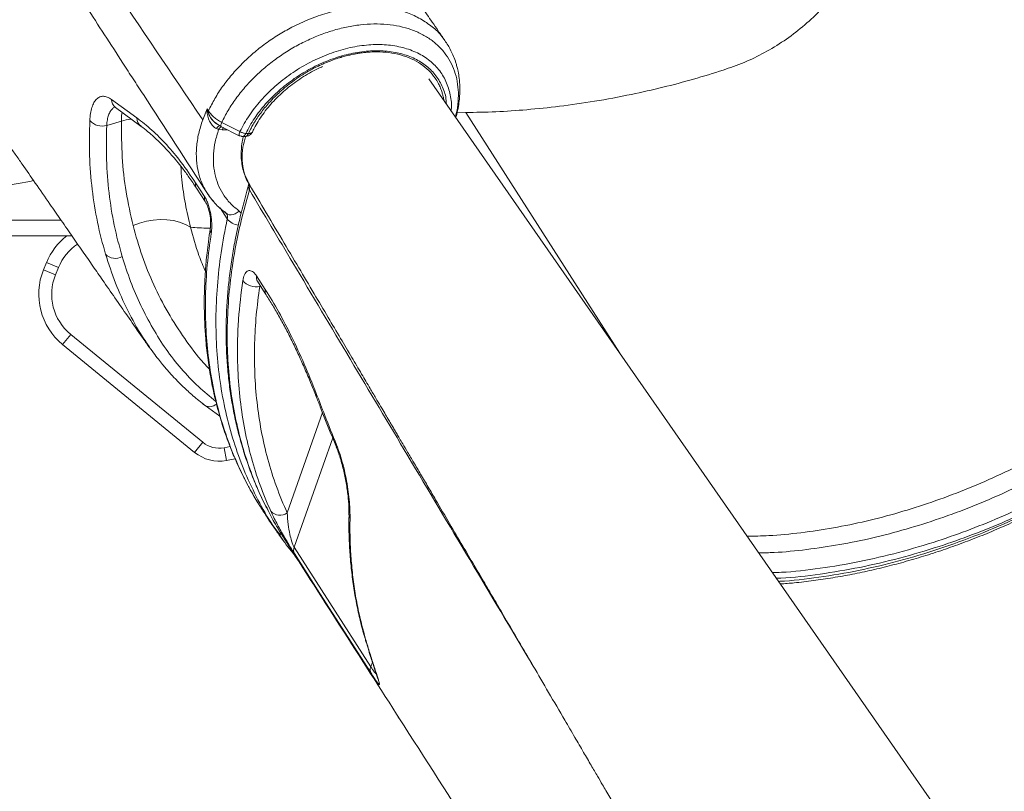
# Model space of a CAD drawing. Units: millimetres. Extents: x -12954 to 34452, y -5845 to 10227.
# Drawn here: x -10533 to -10153, y 5990 to 6288 of the extents above; entities that cross this region are included whole.
import ezdxf

# ---------------------------------------------------------------- set-up
doc = ezdxf.new("R2010")
doc.units = ezdxf.units.MM

msp = doc.modelspace()

# ---------------------------------------------------------------- linework, layer by layer
at = {"color": 7, "linetype": 'Continuous', "lineweight": 15}
for p, q in [((-10164.9, 5963.17), (-10375.12, 6265.23)), ((-10497.58, 6257.25), (-10487.74, 6250.1)), ((-10496.03, 6254.15), (-10486.16, 6246.86)), ((-10460.59, 6253.61), (-10462.34, 6249.39)), ((-10460.64, 6252.28), (-10460.59, 6253.61)), ((-10460.3, 6252.4), (-10460.64, 6252.28)), ((-10499.4, 6247.22), (-10493.7, 6248.89)), ((-10455.79, 6247.15), (-10456.71, 6247.64)), ((-10456.18, 6247.4), (-10456.67, 6247.62)), ((-10455.3, 6246.83), (-10448.25, 6243.24)), ((-10447.97, 6244.82), (-10454.98, 6248.38)), ((-10457.08, 6245.98), (-10456.2, 6245.62)), ((-10456.2, 6245.62), (-10454.81, 6245.52)), ((-10446.98, 6242.94), (-10445.94, 6242.94)), ((-10444.73, 6244.09), (-10445.76, 6244.09)), ((-10464.79, 6223.05), (-10461.36, 6217.8)), ((-10453.06, 6213), (-10453.21, 6213.23)), ((-10928.87, 6204.61), (-10512.84, 6204.61)), ((-10523.8, 6191.44), (-10522.66, 6194.25)), ((-10522.66, 6194.25), (-10518.03, 6192.37)), ((-10523.8, 6191.44), (-10519.17, 6189.56)), ((-10518.03, 6192.37), (-10519.17, 6189.56)), ((-10441.57, 6189.1), (-10438.19, 6183.84)), ((-10516.45, 6162.69), (-10513.29, 6166.56)), ((-10513.29, 6166.56), (-10462.33, 6124.91)), ((-10465.49, 6121.03), (-10516.45, 6162.69)), ((-10482.94, 6161.81), (-10483.35, 6162.4)), ((-10461.43, 6139.09), (-10455.76, 6135)), ((-10465.49, 6121.03), (-10462.33, 6124.91)), ((-10454.11, 6122.83), (-10453.17, 6117.92)), ((-10449.85, 6118.55), (-10453.17, 6117.92)), ((-10448.39, 6115.29), (-10448.65, 6115.77)), ((-10437.32, 6095.88), (-10436.86, 6095.16)), ((-10432.79, 6089.1), (-10432.53, 6088.76)), ((-10432.46, 6088.85), (-10432.7, 6089.19)), ((-10427.05, 6084.39), (-10397.49, 6038.25))]:
    msp.add_line(p, q, dxfattribs=at)
at = {"color": 8, "linetype": 'Continuous', "lineweight": 15}
for p, q in [((-10360.87, 6252.22), (-10364.16, 6252.29)), ((-10301.44, 6159.35), (-10360.87, 6252.22)), ((-10452.73, 6245.52), (-10454.81, 6245.52)), ((-10445.76, 6242.96), (-10445.94, 6242.99)), ((-10443.2, 6244.67), (-10443.29, 6244.51)), ((-10452.88, 6211.15), (-10455.67, 6215.38)), ((-10448.27, 6214.17), (-10447.49, 6213.41)), ((-10673.23, 6210.61), (-10517, 6210.61)), ((-10440.18, 6185.45), (-10440.35, 6185.07)), ((-10440.35, 6185.07), (-10440, 6185.17)), ((-10416.12, 6136.41), (-10429.76, 6097.67)), ((-10427.05, 6084.39), (-10412.18, 6126.6)), ((-10454.11, 6122.83), (-10451.78, 6123.27)), ((-10430.87, 6086.53), (-10432.46, 6088.85)), ((-10396.86, 6040.05), (-10397.49, 6038.25)), ((-10386.36, 6018.16), (-10386.91, 6018.87))]:
    msp.add_line(p, q, dxfattribs=at)
at = {"color": 7, "linetype": 'Continuous', "lineweight": 15, "flags": 128}
for points in [[(-10460.59, 6253.61), (-10460.36, 6253.23), (-10460.13, 6252.84)], [(-10465.08, 6225.03), (-10463.36, 6222.4), (-10461.65, 6219.78)], [(-10448.27, 6214.17), (-10449, 6213.58), (-10449.78, 6213.13), (-10450.58, 6212.84), (-10451.36, 6212.71), (-10452.11, 6212.75), (-10452.78, 6212.97), (-10453.35, 6213.35), (-10453.81, 6213.87)], [(-10489.23, 6208.53), (-10486.72, 6209.5), (-10484.1, 6210.22), (-10481.44, 6210.68), (-10478.77, 6210.88), (-10476.15, 6210.81), (-10473.63, 6210.47), (-10471.25, 6209.86), (-10469.05, 6209.01), (-10467.08, 6207.92)], [(-10441.24, 6187.11), (-10438.88, 6183.42), (-10437.86, 6181.85)], [(-10461.43, 6139.09), (-10461.7, 6139.3), (-10462.16, 6139.82)], [(-10397.39, 6035.81), (-10401.33, 6041.96), (-10417.1, 6066.57), (-10426.95, 6081.95)]]:
    msp.add_lwpolyline(points, dxfattribs=at)
at = {"color": 8, "linetype": 'Continuous', "lineweight": 15, "flags": 128}
for points in [[(-10410.78, 6123.01), (-10410.85, 6123.44), (-10410.72, 6123.95)], [(-10399.83, 6049.67), (-10399.82, 6049.63), (-10399.52, 6048.99)]]:
    msp.add_lwpolyline(points, dxfattribs=at)
at = {"color": 8, "linetype": 'Continuous', "lineweight": 15}
for centre, radius, start, end in [((-10493.58, 6257.32), 4.01, 180.9027, 232.1607), ((-10483.72, 6250.06), 4.02, 179.4177, 232.6144), ((-10462.47, 6224.4), 2.68, 166.4717, 211.9282), ((-10442.62, 6223.63), 2.14, 166.3971, 216.132), ((-10459.03, 6219.15), 2.69, 166.606, 210.4837), ((-10447.86, 6215.11), 6.4, 218.2268, 263.3302), ((-10457.19, 6206.98), 2.29, 173.7755, 215.3868), ((-10499.49, 6184.85), 20, 123.905, 157.9321), ((-10438.96, 6188.5), 2.68, 167.0763, 211.4461), ((-10435.58, 6183.24), 2.68, 167.0702, 211.5153), ((-10417.55, 6143.18), 1.16, 148.7657, 199.665), ((-10459.65, 6142.49), 3.84, 242.445, 313.286), ((-10403.53, 6097.02), 2.38, 178.9391, 213.9139)]:
    msp.add_arc(centre, radius, start, end, dxfattribs=at)
at = {"color": 7, "linetype": 'Continuous', "lineweight": 15}
for centre, radius, start, end in [((-10501.23, 6253.21), 6.27, 221.3824, 286.9874), ((-10454.32, 6244.76), 2.06, 108.6824, 155.6326), ((-10499.49, 6184.85), 25, 127.778, 157.9321), ((-10496.07, 6201.11), 5.23, 223.6707, 300.0996), ((-10500.63, 6182.05), 25, 157.9321, 230.7369), ((-10500.63, 6182.05), 20, 157.9321, 230.7369), ((-10441.76, 6191.6), 6.68, 220.0346, 282.2039), ((-10456, 6132.65), 10, 230.7369, 280.8525), ((-10456, 6132.65), 15, 230.7369, 280.8525), ((-10432.55, 6101.63), 4.84, 222.7095, 305.1655), ((-10424.32, 6083.28), 2.95, 157.8905, 206.9428), ((-10394.76, 6037.14), 2.95, 157.8838, 206.9136)]:
    msp.add_arc(centre, radius, start, end, dxfattribs=at)
for points, knots in [([(-10368.9, 6279.95), (-10369.76, 6281.21), (-10371.39, 6283.58), (-10373.68, 6286.92), (-10375.71, 6289.88), (-10377.45, 6292.42), (-10378.89, 6294.53), (-10380.01, 6296.18), (-10380.97, 6297.59), (-10381.91, 6298.97), (-10383.46, 6301.25), (-10385.73, 6304.59), (-10388.71, 6308.99), (-10391.95, 6313.79), (-10395.41, 6318.92), (-10399.17, 6324.51), (-10403.85, 6331.5), (-10409.52, 6340.02), (-10416.27, 6350.23), (-10423.5, 6361.27), (-10430.18, 6371.59), (-10436.19, 6381.01), (-10441.44, 6389.37), (-10446.85, 6398.18), (-10452.41, 6407.4), (-10456.04, 6414.03), (-10457.89, 6417.4)], [0, 0, 0, 0, 0.029849, 0.056108, 0.078772, 0.099505, 0.115898, 0.127951, 0.137689, 0.148215, 0.159566, 0.189581, 0.224182, 0.258956, 0.297384, 0.339209, 0.383671, 0.45294, 0.527738, 0.60813, 0.694044, 0.750882, 0.809922, 0.87116, 0.934542, 1, 1, 1, 1]), ([(-10164.45, 6413.86), (-10165.89, 6408.07), (-10168.79, 6396.4), (-10174.44, 6379.04), (-10181.11, 6361.79), (-10188.01, 6346.74), (-10194.72, 6333.89), (-10200.91, 6323.18), (-10206.96, 6313.68), (-10212.75, 6305.33), (-10218.15, 6298), (-10224.21, 6291.28), (-10230.83, 6285.18), (-10237.96, 6279.79), (-10245.5, 6275.18), (-10253.39, 6271.37), (-10262.61, 6268.16), (-10273.07, 6264.97), (-10284.84, 6261.84), (-10297.6, 6258.96), (-10310.9, 6256.5), (-10324.38, 6254.56), (-10337.09, 6253.24), (-10349.19, 6252.39), (-10357, 6252.27), (-10360.87, 6252.22)], [0, 0, 0, 0, 0.060113, 0.121299, 0.183364, 0.245959, 0.287779, 0.32952, 0.371067, 0.402045, 0.432901, 0.463949, 0.495188, 0.526554, 0.557982, 0.589401, 0.62082, 0.664309, 0.709761, 0.756007, 0.810363, 0.861731, 0.909759, 0.955274, 1, 1, 1, 1]), ([(-10164.45, 6413.85), (-10157.32, 6402.87), (-10143.05, 6380.91), (-10121.65, 6347.95), (-10085.97, 6293.03), (-10057.44, 6249.1), (-10036.03, 6216.14)], [0, 0, 0, 0, 0.166667, 0.333334, 0.5, 1, 1, 1, 1]), ([(-10462.34, 6249.39), (-10474.32, 6267.17), (-10498.23, 6302.67), (-10522.21, 6338.18), (-10534.18, 6355.9)], [0, 0, 0, 0, 0.500837, 1, 1, 1, 1]), ([(-10525.58, 6321.27), (-10519.49, 6311.89), (-10508.67, 6295.22), (-10496.55, 6276.52), (-10489.2, 6265.17), (-10478.32, 6248.38), (-10468.77, 6233.62), (-10460.52, 6220.89)], [0, 0, 0, 0, 0.280336, 0.498209, 0.559361, 0.619641, 1, 1, 1, 1]), ([(-10524.69, 6303.24), (-10526.07, 6302.61), (-10528.83, 6301.35), (-10532.53, 6298.93), (-10535.96, 6296.47), (-10540.14, 6293.09), (-10544.68, 6288.7), (-10547.35, 6285.24), (-10548.68, 6283.51)], [0, 0, 0, 0, 0.126396, 0.252007, 0.377286, 0.502285, 0.75151, 1, 1, 1, 1]), ([(-10427.92, 6285.1), (-10425.69, 6286.18), (-10421.24, 6288.33), (-10414.37, 6290.65), (-10407.53, 6292.25), (-10400.81, 6293.03), (-10394.33, 6293.01), (-10388.23, 6292.17), (-10382.57, 6290.58), (-10379.32, 6288.88), (-10377.69, 6288.03)], [0, 0, 0, 0, 0.1256171, 0.2502093, 0.3751666, 0.5003811, 0.6249136, 0.7503542, 0.8750272, 1, 1, 1, 1]), ([(-10460.13, 6252.84), (-10459.35, 6254.43), (-10457.77, 6257.61), (-10454.72, 6262.27), (-10451.21, 6266.79), (-10447.24, 6271.09), (-10442.88, 6275.13), (-10438.16, 6278.85), (-10433.17, 6282.24), (-10429.67, 6284.15), (-10427.92, 6285.1)], [0, 0, 0, 0, 0.124953, 0.24976, 0.375415, 0.500476, 0.625048, 0.750595, 0.875637, 1, 1, 1, 1]), ([(-10369.38, 6280.53), (-10369.49, 6280.71), (-10370.49, 6282.36), (-10373.19, 6284.99), (-10376.18, 6287.01), (-10377.68, 6288.02)], [0, 0, 0, 0, 0.056227, 0.526726, 1, 1, 1, 1]), ([(-10364.67, 6250.22), (-10364.63, 6250.35), (-10364.26, 6251.53), (-10363.81, 6253.68), (-10363.35, 6256.58), (-10363.12, 6259.39), (-10363.08, 6262.32), (-10363.3, 6265.28), (-10363.68, 6267.57), (-10364.01, 6269.07), (-10364.24, 6269.97), (-10364.51, 6270.94), (-10364.98, 6272.44), (-10365.89, 6274.76), (-10367.47, 6277.97), (-10369.06, 6280.15), (-10369.95, 6281.37)], [0, 0, 0, 0, 0.012232, 0.109083, 0.195159, 0.27007, 0.359265, 0.459037, 0.541203, 0.573898, 0.601041, 0.626152, 0.666148, 0.746228, 0.857582, 1, 1, 1, 1]), ([(-10395.27, 6275.61), (-10396.37, 6275.59), (-10398.02, 6275.55), (-10400, 6275.35), (-10400.99, 6275.23), (-10401.49, 6275.16), (-10401.74, 6275.13), (-10401.86, 6275.11), (-10401.93, 6275.1), (-10401.96, 6275.09), (-10401.97, 6275.09), (-10401.98, 6275.09), (-10401.98, 6275.09), (-10401.99, 6275.09), (-10401.99, 6275.09), (-10401.99, 6275.09), (-10401.99, 6275.09), (-10401.99, 6275.09), (-10401.99, 6275.09), (-10401.99, 6275.09), (-10401.99, 6275.09), (-10402.01, 6275.08), (-10402.19, 6275.06), (-10402.79, 6274.96), (-10403.71, 6274.8), (-10404.74, 6274.59), (-10405.96, 6274.32), (-10407.15, 6274.03), (-10408.22, 6273.74), (-10408.76, 6273.58), (-10409.03, 6273.5), (-10409.16, 6273.46), (-10409.23, 6273.44), (-10409.26, 6273.43), (-10409.28, 6273.43), (-10409.29, 6273.42), (-10409.29, 6273.42), (-10409.29, 6273.42), (-10409.29, 6273.42), (-10409.29, 6273.42), (-10409.29, 6273.42), (-10409.29, 6273.42), (-10409.29, 6273.42), (-10409.29, 6273.42), (-10409.29, 6273.42), (-10409.68, 6273.3), (-10410.65, 6273), (-10412.07, 6272.51), (-10413.57, 6271.94), (-10414.95, 6271.38), (-10416.23, 6270.82), (-10417.48, 6270.25), (-10418.6, 6269.7), (-10419.66, 6269.16), (-10420.6, 6268.65), (-10421.5, 6268.15), (-10422.41, 6267.62), (-10423.32, 6267.07), (-10423.94, 6266.69), (-10424.39, 6266.4), (-10425.59, 6265.63), (-10427.59, 6264.24), (-10430.2, 6262.21), (-10432.46, 6260.27), (-10434.68, 6258.16), (-10436.66, 6256.08), (-10438.46, 6253.98), (-10439.99, 6252.01), (-10441.39, 6250.03), (-10442.58, 6248.14), (-10443.71, 6246.16), (-10444.36, 6244.84), (-10444.73, 6244.09)], [0, 0, 0, 0, 0.058613, 0.08792, 0.102575, 0.109902, 0.113566, 0.115398, 0.116314, 0.116772, 0.117001, 0.117115, 0.117173, 0.117201, 0.117216, 0.117223, 0.117226, 0.117228, 0.117229, 0.117229, 0.11723, 0.11723, 0.118299, 0.126307, 0.148181, 0.165034, 0.179063, 0.209974, 0.225431, 0.233159, 0.237024, 0.238956, 0.239922, 0.240405, 0.240646, 0.240767, 0.240827, 0.240857, 0.240873, 0.24088, 0.240884, 0.240886, 0.240887, 0.240887, 0.240887, 0.240888, 0.260358, 0.290275, 0.312757, 0.336711, 0.360665, 0.378786, 0.400988, 0.419302, 0.434322, 0.450699, 0.467143, 0.483587, 0.50003, 0.501083, 0.50872, 0.566158, 0.614291, 0.662919, 0.7061, 0.759349, 0.80032, 0.841176, 0.88203, 0.921853, 0.955394, 1, 1, 1, 1]), ([(-10443.19, 6244.67), (-10442.96, 6245.14), (-10442.3, 6246.52), (-10441, 6248.8), (-10439.21, 6251.48), (-10437.19, 6254.11), (-10434.96, 6256.65), (-10432.52, 6259.09), (-10429.9, 6261.41), (-10427.12, 6263.59), (-10424.2, 6265.61), (-10421.16, 6267.44), (-10418.44, 6268.9), (-10416.72, 6269.66), (-10416.07, 6269.95)], [0, 0, 0, 0, 0.046455, 0.136174, 0.225935, 0.315706, 0.405511, 0.495357, 0.585243, 0.67516, 0.765097, 0.855038, 0.944963, 1, 1, 1, 1]), ([(-10505.93, 6249.07), (-10505.86, 6250.01), (-10505.72, 6251.89), (-10505.16, 6254.22), (-10504.36, 6256.1), (-10503.32, 6257.47), (-10502.08, 6258.3), (-10500.69, 6258.55), (-10499.18, 6258.27), (-10498.11, 6257.59), (-10497.58, 6257.25)], [0, 0, 0, 0, 0.125782, 0.251128, 0.376873, 0.501571, 0.626842, 0.750813, 0.875483, 1, 1, 1, 1]), ([(-10544.85, 6250.8), (-10544.87, 6250.81), (-10544.99, 6250.95), (-10545.09, 6251.07), (-10545.15, 6251.15), (-10545.11, 6251.09), (-10545.05, 6251.01), (-10544.98, 6250.91), (-10544.96, 6250.89), (-10544.72, 6250.55), (-10543.94, 6249.42), (-10542.73, 6247.68), (-10541.45, 6245.84), (-10539.63, 6243.21), (-10537.37, 6239.96), (-10534.66, 6236.05), (-10531.23, 6231.11), (-10526.78, 6224.71), (-10521.75, 6217.46), (-10516.92, 6210.49), (-10512.55, 6204.2), (-10508.3, 6198.08), (-10504.28, 6192.28), (-10500.08, 6186.22), (-10495.61, 6179.77), (-10490.7, 6172.71), (-10486.52, 6166.68), (-10483.96, 6162.98), (-10483.08, 6161.71)], [0, 0, 0, 0, 0.004389, 0.039037, 0.071297, 0.100438, 0.112681, 0.124579, 0.13586, 0.146687, 0.15822, 0.176479, 0.19438, 0.211683, 0.251547, 0.287304, 0.323378, 0.393158, 0.470947, 0.531424, 0.593053, 0.651649, 0.707178, 0.759636, 0.825935, 0.892931, 0.963436, 1, 1, 1, 1]), ([(-10457.08, 6245.98), (-10457.53, 6246.29), (-10458.45, 6246.92), (-10459.57, 6248.45), (-10460.42, 6250.26), (-10460.57, 6251.6), (-10460.64, 6252.28)], [0, 0, 0, 0, 0.237145, 0.48237, 0.735517, 1, 1, 1, 1]), ([(-10460.13, 6252.84), (-10460.17, 6252.81), (-10460.24, 6252.75), (-10460.3, 6252.63), (-10460.33, 6252.51), (-10460.31, 6252.43), (-10460.3, 6252.4)], [0, 0, 0, 0, 0.232265, 0.483666, 0.743819, 1, 1, 1, 1]), ([(-10460.32, 6252.47), (-10460.09, 6251.81), (-10459.72, 6250.76), (-10458.69, 6249.38), (-10457.37, 6248.02), (-10456.11, 6247.3), (-10455.33, 6246.85)], [0, 0, 0, 0, 0.285324, 0.452827, 0.665358, 1, 1, 1, 1]), ([(-10455.9, 6247.22), (-10456.27, 6247.41), (-10457.23, 6247.91), (-10458.52, 6249.13), (-10459.71, 6250.67), (-10460.1, 6251.83), (-10460.3, 6252.4)], [0, 0, 0, 0, 0.1782736, 0.4588831, 0.7340332, 1, 1, 1, 1]), ([(-10460.13, 6252.84), (-10459.86, 6252.44), (-10459.32, 6251.63), (-10458.1, 6250.44), (-10456.66, 6249.33), (-10455.54, 6248.7), (-10454.98, 6248.38)], [0, 0, 0, 0, 0.25, 0.499999, 0.749999, 1, 1, 1, 1]), ([(-10499.85, 6197.5), (-10500.96, 6201.57), (-10503.17, 6209.71), (-10505.15, 6222.47), (-10506.22, 6235.55), (-10506.03, 6244.56), (-10505.93, 6249.07)], [0, 0, 0, 0, 0.250506, 0.499998, 0.74949, 1, 1, 1, 1]), ([(-10493.44, 6196.58), (-10494.53, 6200.58), (-10496.7, 6208.56), (-10498.64, 6221.1), (-10499.69, 6233.96), (-10499.5, 6242.8), (-10499.4, 6247.22)], [0, 0, 0, 0, 0.2500409, 0.4999999, 0.7499934, 1, 1, 1, 1]), ([(-10489.23, 6208.53), (-10490.2, 6212.84), (-10492.13, 6221.45), (-10493.62, 6234.94), (-10493.68, 6244.24), (-10493.7, 6248.89)], [0, 0, 0, 0, 0.3329258, 0.6661901, 1, 1, 1, 1]), ([(-10487.74, 6250.1), (-10485.82, 6248.62), (-10481.99, 6245.66), (-10476.24, 6239.83), (-10470.57, 6233.08), (-10466.91, 6227.72), (-10465.08, 6225.03)], [0, 0, 0, 0, 0.251162, 0.50021, 0.749146, 1, 1, 1, 1]), ([(-10486.16, 6246.86), (-10485.28, 6246.2), (-10483.62, 6244.94), (-10481.26, 6242.9), (-10479.22, 6240.98), (-10477.48, 6239.23), (-10475.89, 6237.54), (-10474.24, 6235.69), (-10472.32, 6233.42), (-10470.08, 6230.59), (-10467.52, 6227.14), (-10465.74, 6224.46), (-10464.79, 6223.04)], [0, 0, 0, 0, 0.124968, 0.234745, 0.329675, 0.409961, 0.476658, 0.550276, 0.639182, 0.74354, 0.86365, 1, 1, 1, 1]), ([(-10455.22, 6246.84), (-10455.28, 6246.84), (-10455.39, 6246.84), (-10455.37, 6247.17), (-10455.24, 6247.69), (-10455.06, 6248.16), (-10454.98, 6248.38)], [0, 0, 0, 0, 0.256181, 0.516334, 0.767735, 1, 1, 1, 1]), ([(-10456.2, 6245.62), (-10456.68, 6244.04), (-10457.65, 6240.9), (-10458.26, 6236.27), (-10458.24, 6231.8), (-10457.54, 6227.56), (-10456.18, 6223.61), (-10454.16, 6220.03), (-10451.57, 6216.81), (-10449.37, 6215.05), (-10448.27, 6214.17)], [0, 0, 0, 0, 0.124822, 0.249499, 0.375149, 0.499771, 0.62468, 0.75022, 0.874754, 1, 1, 1, 1]), ([(-10454.26, 6246.35), (-10454.29, 6246.33), (-10454.52, 6246.2), (-10454.67, 6245.83), (-10454.81, 6245.52)], [0, 0, 0, 0, 0.161395, 1, 1, 1, 1]), ([(-10448.36, 6243.4), (-10448.36, 6243.47), (-10448.36, 6243.61), (-10448.25, 6244.05), (-10448.08, 6244.52), (-10447.97, 6244.82)], [0, 0, 0, 0, 0.263985, 0.522527, 1, 1, 1, 1]), ([(-10448.25, 6243.27), (-10448.28, 6243.27), (-10448.34, 6243.26), (-10448.36, 6243.33), (-10448.36, 6243.4), (-10448.36, 6243.4)], [0, 0, 0, 0, 0.353632, 0.998743, 1, 1, 1, 1]), ([(-10448.36, 6243.4), (-10448.1, 6243.28), (-10447.71, 6243.1), (-10447.17, 6242.99), (-10446.92, 6242.97), (-10446.8, 6242.96)], [0, 0, 0, 0, 0.499268, 0.749677, 1, 1, 1, 1]), ([(-10445.76, 6244.09), (-10445.93, 6244.11), (-10446.29, 6244.15), (-10446.86, 6244.31), (-10447.43, 6244.53), (-10447.79, 6244.72), (-10447.97, 6244.82)], [0, 0, 0, 0, 0.2473713, 0.5, 0.7526287, 1, 1, 1, 1]), ([(-10446.63, 6242.94), (-10446.75, 6242.47), (-10447.13, 6241.03), (-10447.43, 6238.64), (-10447.56, 6235.8), (-10447.36, 6233.02), (-10446.86, 6230.32), (-10446.06, 6227.78), (-10445.27, 6225.95), (-10444.75, 6225.03), (-10444.63, 6224.82)], [0, 0, 0, 0, 0.073012, 0.223489, 0.371776, 0.521413, 0.669951, 0.816859, 0.958369, 1, 1, 1, 1]), ([(-10447.35, 6243.04), (-10447.26, 6243), (-10447.08, 6242.92), (-10446.89, 6242.95), (-10446.8, 6242.96)], [0, 0, 0, 0, 0.501833, 1, 1, 1, 1]), ([(-10446.8, 6242.96), (-10446.71, 6242.99), (-10446.53, 6243.06), (-10446.26, 6243.3), (-10446, 6243.64), (-10445.84, 6243.94), (-10445.76, 6244.09)], [0, 0, 0, 0, 0.244619, 0.490956, 0.741501, 1, 1, 1, 1]), ([(-10445.94, 6242.94), (-10445.67, 6242.96), (-10445.14, 6243.01), (-10444.31, 6243.4), (-10443.6, 6243.97), (-10443.33, 6244.44), (-10443.19, 6244.67)], [0, 0, 0, 0, 0.249324, 0.500019, 0.750921, 1, 1, 1, 1]), ([(-10239.41, 6070.23), (-10237.64, 6070.36), (-10233.42, 6070.69), (-10226.68, 6071.5), (-10219.19, 6072.6), (-10211.66, 6073.96), (-10204.1, 6075.56), (-10196.52, 6077.4), (-10188.93, 6079.48), (-10181.35, 6081.8), (-10173.77, 6084.34), (-10166.23, 6087.12), (-10158.71, 6090.12), (-10151.25, 6093.34), (-10143.84, 6096.77), (-10136.5, 6100.41), (-10129.24, 6104.26), (-10122.07, 6108.3), (-10115, 6112.54), (-10108.04, 6116.97), (-10101.21, 6121.57), (-10094.5, 6126.35), (-10087.93, 6131.29), (-10081.52, 6136.4), (-10075.26, 6141.65), (-10069.17, 6147.05), (-10063.26, 6152.59), (-10057.53, 6158.25), (-10052, 6164.03), (-10046.68, 6169.93), (-10041.56, 6175.93), (-10036.66, 6182.02), (-10031.99, 6188.2), (-10027.55, 6194.45), (-10023.35, 6200.77), (-10019.4, 6207.15), (-10015.69, 6213.58), (-10012.25, 6220.05), (-10009.06, 6226.55), (-10006.15, 6233.07), (-10004.07, 6238.18), (-10002.97, 6241.12), (-10002.69, 6241.88)], [0, 0, 0, 0, 0.018426, 0.044025, 0.069625, 0.095224, 0.120822, 0.146419, 0.172015, 0.19761, 0.223204, 0.248797, 0.274389, 0.29998, 0.32557, 0.351159, 0.376748, 0.402337, 0.427925, 0.453513, 0.479101, 0.50469, 0.530279, 0.555869, 0.581459, 0.60705, 0.632642, 0.658236, 0.683831, 0.709427, 0.735025, 0.760624, 0.786224, 0.811826, 0.83743, 0.863035, 0.88864, 0.914247, 0.939853, 0.965459, 0.991063, 1, 1, 1, 1]), ([(-10527.62, 6225.91), (-10531.59, 6225.14), (-10542.67, 6223), (-10560.99, 6220.16), (-10582.56, 6217.31), (-10604.22, 6214.96), (-10618.7, 6213.78), (-10625.95, 6213.19)], [0, 0, 0, 0, 0.122168, 0.341353, 0.560543, 0.78027, 1, 1, 1, 1]), ([(-10444.66, 6224.12), (-10444.69, 6224.01), (-10445.52, 6221.23), (-10446.91, 6215.93), (-10448.73, 6208.41), (-10450.18, 6201.31), (-10451.36, 6194.36), (-10452.24, 6187.49), (-10452.89, 6180.43), (-10453.27, 6173.35), (-10453.37, 6166.21), (-10453.17, 6159.17), (-10452.68, 6152.24), (-10451.89, 6145.4), (-10450.81, 6138.66), (-10449.45, 6132.02), (-10447.78, 6125.48), (-10445.83, 6119.05), (-10443.61, 6112.76), (-10441.09, 6106.64), (-10438.97, 6101.96), (-10437.59, 6099.37), (-10437.24, 6098.71)], [0, 0, 0, 0, 0.002602, 0.061525, 0.116954, 0.16927, 0.219124, 0.27199, 0.323856, 0.37895, 0.433803, 0.488486, 0.543074, 0.597641, 0.652254, 0.706973, 0.761876, 0.816994, 0.872061, 0.926816, 0.981309, 1, 1, 1, 1]), ([(-10445.09, 6225.71), (-10442.97, 6222.14), (-10438.52, 6214.63), (-10431.92, 6203.49), (-10425.45, 6192.58), (-10419.52, 6182.55), (-10414.13, 6173.44), (-10409.29, 6165.25), (-10404.99, 6157.97), (-10401.19, 6151.53), (-10398.1, 6146.29), (-10395.66, 6142.14), (-10393.78, 6138.96), (-10392.19, 6136.26), (-10390.88, 6134.04), (-10389.86, 6132.31), (-10389.11, 6131.04), (-10388.55, 6130.08), (-10387.99, 6129.14), (-10387.28, 6127.93), (-10386.31, 6126.29), (-10384.95, 6123.97), (-10383.13, 6120.89), (-10380.83, 6116.97), (-10378.18, 6112.47), (-10375.34, 6107.64), (-10371.61, 6101.29), (-10367.15, 6093.7), (-10362.2, 6085.27), (-10357.69, 6077.59), (-10353.6, 6070.6), (-10349.64, 6063.85), (-10345.29, 6056.42), (-10340.34, 6047.98), (-10334.73, 6038.38), (-10328.78, 6028.21), (-10323.41, 6019.03), (-10318.9, 6011.31), (-10315.51, 6005.5), (-10312.6, 6000.51), (-10310.16, 5996.34), (-10308.26, 5993.08), (-10306.68, 5990.38), (-10305.21, 5987.86), (-10303.56, 5985.03), (-10301.86, 5982.12), (-10300.09, 5979.08), (-10298.19, 5975.82), (-10295.98, 5972.03), (-10293.3, 5967.43), (-10290.12, 5961.97), (-10286.41, 5955.6), (-10282.27, 5948.5), (-10277.71, 5940.67), (-10272.73, 5932.12), (-10267.33, 5922.83), (-10262.26, 5914.12), (-10259, 5908.51), (-10257.68, 5906.24)], [0, 0, 0, 0, 0.033325, 0.069997, 0.103937, 0.135147, 0.163625, 0.188936, 0.211612, 0.231654, 0.249061, 0.260495, 0.270416, 0.278825, 0.285723, 0.291108, 0.294981, 0.297636, 0.300045, 0.303824, 0.308972, 0.315489, 0.325601, 0.337868, 0.352289, 0.367914, 0.383177, 0.412036, 0.439409, 0.462594, 0.484595, 0.505441, 0.526571, 0.555024, 0.585227, 0.617177, 0.650877, 0.671623, 0.68983, 0.705483, 0.718581, 0.729126, 0.736153, 0.743982, 0.752834, 0.762706, 0.771256, 0.781351, 0.793219, 0.806862, 0.824518, 0.844464, 0.866702, 0.891231, 0.91805, 0.94716, 0.978562, 1, 1, 1, 1]), ([(-10444.6, 6224.78), (-10444.61, 6224.79), (-10444.61, 6224.81), (-10444.6, 6224.65), (-10444.63, 6224.36), (-10444.7, 6224.15), (-10444.7, 6224.14)], [0, 0, 0, 0, 0.215464, 0.59568, 0.977459, 1, 1, 1, 1]), ([(-10444.35, 6222.38), (-10444.27, 6222.8), (-10444.12, 6223.66), (-10444.42, 6224.36), (-10444.57, 6224.72)], [0, 0, 0, 0, 0.499852, 1, 1, 1, 1]), ([(-10460.54, 6220.91), (-10459.5, 6219.46), (-10457.4, 6216.54), (-10454.5, 6214.26), (-10453.04, 6213.11)], [0, 0, 0, 0, 0.499327, 1, 1, 1, 1]), ([(-10458.24, 6218.01), (-10459, 6218.8), (-10459.83, 6219.68), (-10460.4, 6220.73), (-10460.45, 6220.83)], [0, 0, 0, 0, 0.905319, 1, 1, 1, 1]), ([(-10461.65, 6219.78), (-10461.39, 6219.34), (-10460.88, 6218.47), (-10460.21, 6216.83), (-10459.66, 6215.01), (-10459.24, 6213.07), (-10458.96, 6211.09), (-10458.84, 6209.14), (-10458.85, 6207.28), (-10458.99, 6206.2), (-10459.05, 6205.66)], [0, 0, 0, 0, 0.123672, 0.247916, 0.371864, 0.496919, 0.621896, 0.747485, 0.873514, 1, 1, 1, 1]), ([(-10461.36, 6217.8), (-10460.99, 6217.12), (-10460.26, 6215.76), (-10459.55, 6212.9), (-10459.21, 6209.84), (-10459.38, 6208.1), (-10459.46, 6207.21)], [0, 0, 0, 0, 0.242064, 0.488648, 0.741341, 1, 1, 1, 1]), ([(-10459.46, 6207.28), (-10459.7, 6205.62), (-10460.16, 6202.53), (-10460.67, 6198.24), (-10461.03, 6194.6), (-10461.28, 6191.51), (-10461.48, 6188.42), (-10461.64, 6185.06), (-10461.74, 6181.29), (-10461.76, 6177.5), (-10461.69, 6173.92), (-10461.57, 6170.64), (-10461.39, 6167.45), (-10461.13, 6164.05), (-10460.78, 6160.4), (-10460.31, 6156.63), (-10459.76, 6152.89), (-10459.15, 6149.32), (-10458.52, 6146.11), (-10457.92, 6143.34), (-10457.37, 6141.02), (-10456.84, 6138.93), (-10456.31, 6136.93), (-10455.68, 6134.7), (-10454.88, 6132.04), (-10453.83, 6128.79), (-10452.46, 6124.94), (-10450.75, 6120.51), (-10449.38, 6117.42), (-10448.65, 6115.77)], [0, 0, 0, 0, 0.050198, 0.093807, 0.130896, 0.161509, 0.188771, 0.226216, 0.265698, 0.306123, 0.34492, 0.378379, 0.410073, 0.446442, 0.487389, 0.527768, 0.568956, 0.610053, 0.645939, 0.675799, 0.702708, 0.724208, 0.746891, 0.77109, 0.801491, 0.839571, 0.885332, 0.938795, 1, 1, 1, 1]), ([(-10459.05, 6205.66), (-10459.62, 6201.57), (-10460.74, 6193.41), (-10461.39, 6181.43), (-10461.28, 6169.69), (-10460.35, 6158.21), (-10458.62, 6146.99), (-10456.06, 6136.05), (-10452.73, 6125.42), (-10449.83, 6118.67), (-10448.39, 6115.29)], [0, 0, 0, 0, 0.125401, 0.250013, 0.37423, 0.498439, 0.623022, 0.748375, 0.874192, 1, 1, 1, 1]), ([(-10446.88, 6187.3), (-10446.69, 6188.13), (-10446.33, 6189.78), (-10445.22, 6191.1), (-10443.88, 6191.33), (-10442.59, 6190.53), (-10441.85, 6189.5), (-10441.57, 6189.1)], [0, 0, 0, 0, 0.219255, 0.437728, 0.654545, 0.868016, 1, 1, 1, 1]), ([(-10436.1, 6098.35), (-10437.52, 6101.67), (-10440.37, 6108.33), (-10443.66, 6118.82), (-10446.24, 6129.73), (-10448, 6141.1), (-10448.94, 6152.88), (-10449.01, 6163.39), (-10448.48, 6174.83), (-10447.51, 6182.34), (-10446.88, 6187.3)], [0, 0, 0, 0, 0.125773, 0.251642, 0.377415, 0.50684, 0.63637, 0.765796, 0.845498, 1, 1, 1, 1]), ([(-10441.49, 6187.45), (-10441.49, 6187.45), (-10441.49, 6187.44), (-10441.36, 6187.3), (-10441.25, 6187.12), (-10441.24, 6187.1)], [0, 0, 0, 0, 0.3649202, 0.9215237, 1, 1, 1, 1]), ([(-10440.35, 6185.07), (-10440.84, 6181.38), (-10441.82, 6173.99), (-10442.44, 6162.83), (-10442.38, 6151.58), (-10441.52, 6140.33), (-10439.86, 6129.24), (-10437.36, 6118.39), (-10434.07, 6107.77), (-10431.2, 6101.04), (-10429.76, 6097.67)], [0, 0, 0, 0, 0.116947, 0.234207, 0.35998, 0.48585, 0.611624, 0.741047, 0.870577, 1, 1, 1, 1]), ([(-10438.19, 6183.84), (-10436.45, 6181.02), (-10432.98, 6175.38), (-10427.97, 6165.71), (-10423.12, 6155.25), (-10420.07, 6147.6), (-10418.54, 6143.78)], [0, 0, 0, 0, 0.2459502, 0.4919024, 0.7459487, 1, 1, 1, 1]), ([(-10437.87, 6181.84), (-10437.01, 6180.48), (-10435.28, 6177.73), (-10432.72, 6173.28), (-10430.18, 6168.58), (-10427.7, 6163.66), (-10425.28, 6158.54), (-10422.91, 6153.22), (-10420.69, 6147.97), (-10419.29, 6144.42), (-10418.64, 6142.78)], [0, 0, 0, 0, 0.123946, 0.251573, 0.3795, 0.507005, 0.634049, 0.761354, 0.889989, 1, 1, 1, 1]), ([(-10483.49, 6162.43), (-10482.78, 6161.42), (-10481.48, 6159.54), (-10479.57, 6157.07), (-10477.95, 6155.07), (-10476.53, 6153.39), (-10474.91, 6151.53), (-10472.71, 6149.15), (-10469.71, 6146.15), (-10465.93, 6142.68), (-10463.01, 6140.35), (-10461.43, 6139.09)], [0, 0, 0, 0, 0.1088713, 0.2022446, 0.2801241, 0.3426962, 0.4091255, 0.5164203, 0.6506687, 0.8118646, 1, 1, 1, 1]), ([(-10418.63, 6142.79), (-10418.08, 6141.38), (-10415.51, 6134.77), (-10412.85, 6128.2), (-10410.75, 6123.03)], [0, 0, 0, 0, 0.214538, 1, 1, 1, 1]), ([(-10418.54, 6143.78), (-10417.44, 6140.96), (-10414.86, 6134.34), (-10412.23, 6127.74), (-10410.72, 6123.95)], [0, 0, 0, 0, 0.426139, 1, 1, 1, 1]), ([(-10410.79, 6123.01), (-10410.75, 6122.93), (-10410.43, 6122.17), (-10409.86, 6120.56), (-10409.09, 6118.22), (-10408.39, 6115.74), (-10407.77, 6113.18), (-10407.23, 6110.59), (-10406.77, 6108), (-10406.41, 6105.47), (-10406.14, 6103.02), (-10405.97, 6100.72), (-10405.89, 6098.71), (-10405.91, 6097.58), (-10405.91, 6097.07)], [0, 0, 0, 0, 0.010992, 0.100001, 0.189489, 0.280727, 0.372235, 0.464434, 0.557425, 0.649631, 0.742436, 0.834769, 0.926033, 1, 1, 1, 1]), ([(-10410.72, 6123.95), (-10410.26, 6122.72), (-10409.33, 6120.26), (-10408.17, 6116.22), (-10407.19, 6112.07), (-10406.43, 6107.88), (-10405.89, 6103.8), (-10405.52, 6099.6), (-10405.51, 6097.08), (-10405.5, 6095.69)], [0, 0, 0, 0, 0.137158, 0.27433, 0.412253, 0.550187, 0.689145, 0.828106, 1, 1, 1, 1]), ([(-10448.27, 6115.06), (-10447.69, 6113.83), (-10446.48, 6111.25), (-10444.57, 6107.62), (-10442.72, 6104.35), (-10441.15, 6101.7), (-10439.79, 6099.53), (-10438.51, 6097.45), (-10437.56, 6096.03), (-10437.11, 6095.35)], [0, 0, 0, 0, 0.183961, 0.386771, 0.557299, 0.695537, 0.806101, 0.906784, 1, 1, 1, 1]), ([(-10437.03, 6098.54), (-10436.03, 6096.53), (-10434.18, 6092.84), (-10431.9, 6089.42), (-10430.86, 6087.87)], [0, 0, 0, 0, 0.545401, 1, 1, 1, 1]), ([(-10426.95, 6081.95), (-10427.31, 6082.52), (-10428.03, 6083.66), (-10429.24, 6085.63), (-10430.29, 6087.41), (-10431.39, 6089.3), (-10432.59, 6091.42), (-10433.87, 6093.8), (-10435.07, 6096.15), (-10435.76, 6097.61), (-10436.1, 6098.35)], [0, 0, 0, 0, 0.115956, 0.23167, 0.318908, 0.406309, 0.543159, 0.68027, 0.840084, 1, 1, 1, 1]), ([(-10436.95, 6095.11), (-10436.37, 6094.27), (-10434.98, 6092.27), (-10433.6, 6090.27), (-10432.8, 6089.11)], [0, 0, 0, 0, 0.420002, 1, 1, 1, 1]), ([(-10429.76, 6097.67), (-10429.66, 6096.23), (-10429.48, 6093.62), (-10428.86, 6089.93), (-10428.19, 6087.22), (-10427.67, 6085.65), (-10427.3, 6084.81), (-10427.13, 6084.52), (-10427.05, 6084.39)], [0, 0, 0, 0, 0.362517, 0.656274, 0.82331, 0.918126, 0.96488, 1, 1, 1, 1]), ([(-10405.88, 6097.06), (-10405.91, 6095.11), (-10405.97, 6090.79), (-10405.71, 6084.16), (-10405.17, 6077.18), (-10404.33, 6070.3), (-10403.21, 6063.53), (-10401.78, 6056.89), (-10400.64, 6052.28), (-10399.89, 6049.91), (-10399.82, 6049.67)], [0, 0, 0, 0, 0.117747, 0.262113, 0.406728, 0.55141, 0.695922, 0.84009, 0.983747, 1, 1, 1, 1]), ([(-10405.5, 6095.69), (-10405.52, 6093.21), (-10405.56, 6088.25), (-10405.2, 6080.93), (-10404.54, 6073.69), (-10403.55, 6066.56), (-10402.02, 6058.26), (-10400.47, 6052.49), (-10399.52, 6048.99)], [0, 0, 0, 0, 0.15228, 0.304653, 0.457027, 0.610159, 0.763292, 1, 1, 1, 1]), ([(-10432.53, 6088.76), (-10430.91, 6086.49), (-10428.95, 6083.74), (-10426.93, 6081.37), (-10426.57, 6080.96)], [0, 0, 0, 0, 0.826715, 1, 1, 1, 1]), ([(-10430.96, 6087.8), (-10415.52, 6063.71), (-10379.96, 6008.2), (-10332.73, 5934.43), (-10294.65, 5874.91), (-10264.87, 5828.35), (-10246.85, 5800.16), (-10235.16, 5781.87)], [0, 0, 0, 0, 0.236203, 0.544195, 0.722972, 0.820324, 1, 1, 1, 1]), ([(-10399.83, 6049.69), (-10399.67, 6049.13), (-10399.15, 6047.33), (-10398.31, 6044.6), (-10397.4, 6041.71), (-10396.63, 6039.33), (-10396.01, 6037.46), (-10395.51, 6035.97), (-10395.15, 6034.84), (-10394.91, 6034.06), (-10394.8, 6033.64), (-10394.76, 6033.46), (-10394.76, 6033.5), (-10394.76, 6033.5)], [0, 0, 0, 0, 0.070642, 0.225917, 0.37387, 0.494153, 0.605269, 0.706833, 0.798373, 0.878424, 0.944577, 0.995698, 1, 1, 1, 1]), ([(-10399.52, 6048.99), (-10398.96, 6047.11), (-10397.84, 6043.36), (-10396.28, 6038.56), (-10395.19, 6035.25), (-10394.53, 6033.2), (-10394.19, 6032.03), (-10394.09, 6031.38), (-10394.29, 6031.37), (-10394.75, 6031.89), (-10395.38, 6032.76), (-10396.25, 6034.04), (-10397.01, 6035.22), (-10397.39, 6035.81)], [0, 0, 0, 0, 0.152736, 0.30577, 0.457976, 0.538551, 0.619071, 0.699986, 0.78075, 0.836605, 0.892394, 0.946216, 1, 1, 1, 1])]:
    msp.add_open_spline(points, degree=3, knots=knots, dxfattribs=at)
at = {"color": 8, "linetype": 'Continuous', "lineweight": 15}
for points, knots in [([(-10454.98, 6248.38), (-10454.2, 6249.93), (-10452.65, 6253.02), (-10449.62, 6257.56), (-10446.14, 6261.95), (-10442.2, 6266.12), (-10437.86, 6270.02), (-10433.18, 6273.6), (-10428.21, 6276.82), (-10423.02, 6279.62), (-10417.69, 6281.98), (-10412.27, 6283.87), (-10406.84, 6285.26), (-10401.47, 6286.13), (-10396.22, 6286.47), (-10391.17, 6286.28), (-10386.38, 6285.55), (-10381.92, 6284.31), (-10377.84, 6282.56), (-10374.18, 6280.33), (-10371.01, 6277.64), (-10368.37, 6274.54), (-10366.28, 6271.05), (-10364.77, 6267.24), (-10363.87, 6263.14), (-10363.59, 6258.73), (-10363.87, 6254.48), (-10364.54, 6251.65), (-10364.83, 6250.45)], [0, 0, 0, 0, 0.038602, 0.077192, 0.11606, 0.154714, 0.193296, 0.232216, 0.27086, 0.30945, 0.34841, 0.387023, 0.425655, 0.464604, 0.50322, 0.541884, 0.580814, 0.619443, 0.658092, 0.697023, 0.735631, 0.774253, 0.81319, 0.851749, 0.890383, 0.929179, 0.969919, 1, 1, 1, 1]), ([(-10447.97, 6244.82), (-10446.87, 6246.88), (-10444.67, 6251), (-10440.04, 6256.9), (-10434.59, 6262.36), (-10428.39, 6267.23), (-10421.64, 6271.36), (-10414.51, 6274.64), (-10407.24, 6276.98), (-10400.01, 6278.3), (-10393.05, 6278.57), (-10386.55, 6277.78), (-10380.7, 6275.95), (-10375.66, 6273.14), (-10371.59, 6269.42), (-10368.57, 6264.92), (-10366.82, 6259.72), (-10366.19, 6255.59), (-10366.43, 6253.19), (-10366.47, 6252.8)], [0, 0, 0, 0, 0.061839, 0.123431, 0.185264, 0.246883, 0.308712, 0.370362, 0.432197, 0.493865, 0.555712, 0.617384, 0.679228, 0.740902, 0.802725, 0.864409, 0.926207, 0.98789, 1, 1, 1, 1]), ([(-10368.29, 6255.41), (-10368.36, 6256.35), (-10368.56, 6259.11), (-10370.17, 6263.19), (-10372.98, 6267.49), (-10376.87, 6271.01), (-10381.67, 6273.68), (-10387.24, 6275.42), (-10393.43, 6276.17), (-10400.06, 6275.91), (-10406.93, 6274.65), (-10413.86, 6272.44), (-10420.64, 6269.32), (-10427.08, 6265.4), (-10432.99, 6260.77), (-10438.18, 6255.58), (-10442.61, 6249.98), (-10444.71, 6246.06), (-10445.76, 6244.09)], [0, 0, 0, 0, 0.033274, 0.09779, 0.162175, 0.226697, 0.291066, 0.355598, 0.419954, 0.484494, 0.548834, 0.613373, 0.677699, 0.742236, 0.806555, 0.8711, 0.935416, 1, 1, 1, 1]), ([(-10369.26, 6256.81), (-10369.32, 6257.12), (-10369.44, 6257.85), (-10369.71, 6259), (-10370.13, 6260.47), (-10370.72, 6262.01), (-10371.57, 6263.77), (-10372.91, 6265.96), (-10375.07, 6268.52), (-10378.16, 6271.04), (-10381.82, 6273.07), (-10385.94, 6274.53), (-10390.43, 6275.44), (-10393.65, 6275.55), (-10395.27, 6275.61)], [0, 0, 0, 0, 0.027334, 0.06556, 0.105675, 0.164948, 0.21601, 0.2851, 0.40188, 0.522051, 0.642223, 0.762394, 0.881425, 1, 1, 1, 1]), ([(-10499.4, 6247.22), (-10499.33, 6247.96), (-10499.2, 6249.45), (-10498.7, 6251.28), (-10498.01, 6252.76), (-10497.15, 6253.83), (-10496.47, 6254.19), (-10496.14, 6254.36)], [0, 0, 0, 0, 0.203162, 0.405918, 0.609742, 0.81238, 1, 1, 1, 1]), ([(-10493.7, 6248.89), (-10493.7, 6249.64), (-10493.69, 6250.89), (-10493.52, 6251.86), (-10493.45, 6252.25)], [0, 0, 0, 0, 0.598445, 1, 1, 1, 1]), ([(-10493.7, 6248.89), (-10492.47, 6249.23), (-10491.24, 6249.56), (-10489.93, 6249.64), (-10489.93, 6249.64)], [0, 0, 0, 0, 0.998903, 1, 1, 1, 1]), ([(-10460.45, 6220.83), (-10461.19, 6222.06), (-10462.71, 6224.61), (-10464.12, 6229), (-10464.87, 6233.78), (-10464.82, 6238.83), (-10464.05, 6244.07), (-10462.91, 6247.62), (-10462.34, 6249.39)], [0, 0, 0, 0, 0.156992, 0.325449, 0.493654, 0.66321, 0.831311, 1, 1, 1, 1]), ([(-10457.08, 6245.98), (-10456.92, 6246.19), (-10456.59, 6246.61), (-10456.07, 6246.95), (-10455.69, 6247.07), (-10455.53, 6246.98), (-10455.5, 6246.97)], [0, 0, 0, 0, 0.299117, 0.613089, 0.92706, 1, 1, 1, 1]), ([(-10445.86, 6242.79), (-10446.23, 6241.47), (-10447.11, 6238.39), (-10447.25, 6233.72), (-10446.67, 6229.28), (-10445.5, 6226.81), (-10445, 6225.76)], [0, 0, 0, 0, 0.213686, 0.495527, 0.785558, 1, 1, 1, 1]), ([(-10242.46, 6074.61), (-10241.32, 6074.65), (-10235.32, 6074.82), (-10224.12, 6076.18), (-10209.02, 6078.69), (-10193.8, 6082.26), (-10179.43, 6086.51), (-10165.92, 6091.29), (-10153.34, 6096.43), (-10140.94, 6102.18), (-10128.81, 6108.52), (-10116.94, 6115.45), (-10104.58, 6123.47), (-10091.91, 6132.66), (-10079.12, 6143.02), (-10067.06, 6153.96), (-10055.74, 6165.44), (-10045.47, 6177.15), (-10036.28, 6188.95), (-10028.16, 6200.73), (-10022.19, 6210.61), (-10017.94, 6218.47), (-10015.04, 6224.22), (-10012.37, 6230), (-10009.9, 6235.79), (-10008.43, 6239.66), (-10007.7, 6241.6)], [0, 0, 0, 0, 0.012196, 0.064455, 0.116623, 0.168447, 0.220224, 0.263557, 0.307091, 0.350294, 0.393291, 0.436289, 0.479497, 0.531711, 0.583559, 0.635223, 0.687027, 0.739242, 0.787824, 0.836251, 0.884793, 0.907797, 0.930836, 0.953845, 0.976852, 1, 1, 1, 1]), ([(-10005.44, 6241.04), (-10006.11, 6239.26), (-10007.44, 6235.72), (-10009.68, 6230.4), (-10012.09, 6225.09), (-10014.68, 6219.8), (-10017.45, 6214.52), (-10020.39, 6209.28), (-10024.35, 6202.64), (-10029.54, 6194.64), (-10036.2, 6185.35), (-10044.27, 6175.12), (-10053.93, 6164.09), (-10065.37, 6152.47), (-10077.56, 6141.41), (-10090.48, 6130.93), (-10103.27, 6121.65), (-10115.75, 6113.55), (-10127.75, 6106.55), (-10140.03, 6100.13), (-10152.57, 6094.33), (-10165.3, 6089.16), (-10178.96, 6084.34), (-10193.5, 6080.06), (-10208.88, 6076.46), (-10224.15, 6073.95), (-10234.87, 6072.61), (-10240.36, 6072.44), (-10240.93, 6072.42)], [0, 0, 0, 0, 0.021073, 0.04211, 0.063159, 0.084228, 0.105262, 0.126279, 0.147213, 0.185517, 0.223824, 0.262268, 0.314752, 0.366896, 0.418947, 0.471113, 0.523639, 0.566969, 0.610261, 0.653721, 0.697152, 0.740893, 0.784608, 0.836651, 0.888865, 0.941367, 0.993913, 1, 1, 1, 1]), ([(-10004.32, 6241.07), (-10006.07, 6236.64), (-10009.56, 6227.78), (-10016.25, 6214.55), (-10023.95, 6201.47), (-10032.72, 6188.61), (-10042.47, 6176.07), (-10053.15, 6163.92), (-10064.68, 6152.23), (-10077.01, 6141.09), (-10090.04, 6130.55), (-10103.7, 6120.7), (-10117.9, 6111.58), (-10132.55, 6103.27), (-10147.56, 6095.8), (-10162.83, 6089.23), (-10178.26, 6083.6), (-10193.77, 6078.95), (-10209.25, 6075.27), (-10224.57, 6072.74), (-10234.89, 6071.42), (-10239.97, 6071.25), (-10240.11, 6071.24)], [0, 0, 0, 0, 0.052549, 0.105098, 0.157647, 0.210196, 0.2627449, 0.3152939, 0.3678429, 0.4203919, 0.4729409, 0.5254899, 0.5780389, 0.6305879, 0.6831369, 0.7356858, 0.7882348, 0.8407838, 0.8933328, 0.9458818, 0.9984308, 1, 1, 1, 1]), ([(-10467.08, 6207.92), (-10467.77, 6210.92), (-10469.15, 6216.92), (-10470.34, 6224.8), (-10470.67, 6229.72), (-10470.79, 6231.46)], [0, 0, 0, 0, 0.392793, 0.785061, 1, 1, 1, 1]), ([(-10444.35, 6222.38), (-10445.74, 6217.32), (-10448.52, 6207.19), (-10451.03, 6193.11), (-10452.48, 6180.12), (-10453.02, 6168.24), (-10452.75, 6156.47), (-10451.65, 6144.86), (-10449.69, 6133.46), (-10446.92, 6122.5), (-10443.33, 6112.05), (-10440.04, 6104.08), (-10437.68, 6099.73), (-10437.03, 6098.54)], [0, 0, 0, 0, 0.112133, 0.224786, 0.316356, 0.407997, 0.499568, 0.593798, 0.688105, 0.782336, 0.873916, 0.965566, 1, 1, 1, 1]), ([(-10335.39, 6039.52), (-10351.33, 6066.25), (-10382.06, 6117.78), (-10418.37, 6178.74), (-10438.75, 6212.97), (-10444.35, 6222.38)], [0, 0, 0, 0, 0.438787, 0.8457, 1, 1, 1, 1]), ([(-10036.03, 6216.14), (-10038.25, 6212.6), (-10042.68, 6205.53), (-10050.25, 6195.15), (-10058.47, 6184.98), (-10067.37, 6175.08), (-10076.87, 6165.51), (-10086.91, 6156.36), (-10097.43, 6147.65), (-10108.44, 6139.38), (-10119.87, 6131.61), (-10131.65, 6124.4), (-10143.67, 6117.79), (-10155.91, 6111.81), (-10168.37, 6106.45), (-10181, 6101.74), (-10193.69, 6097.7), (-10206.36, 6094.39), (-10218.98, 6091.77), (-10231.53, 6089.92), (-10242.65, 6088.82), (-10249.46, 6088.68), (-10252.21, 6088.63)], [0, 0, 0, 0, 0.050765, 0.101391, 0.15211, 0.203164, 0.254177, 0.304848, 0.355422, 0.406135, 0.457109, 0.507887, 0.558326, 0.608709, 0.659377, 0.7105, 0.761502, 0.812289, 0.86305, 0.913987, 0.965193, 1, 1, 1, 1]), ([(-10452.88, 6211.15), (-10452.84, 6211.42), (-10452.77, 6211.97), (-10452.86, 6212.59), (-10453.03, 6212.89), (-10453.08, 6212.98)], [0, 0, 0, 0, 0.411583, 0.824478, 1, 1, 1, 1]), ([(-10459.79, 6153.19), (-10460.52, 6153.96), (-10464.02, 6157.64), (-10469.41, 6164.89), (-10475.9, 6174.92), (-10481.35, 6185.59), (-10485.93, 6196.76), (-10488.13, 6204.61), (-10489.23, 6208.53)], [0, 0, 0, 0, 0.049883, 0.23991, 0.429941, 0.619946, 0.809993, 1, 1, 1, 1]), ([(-10432.7, 6089.19), (-10433.84, 6090.8), (-10437.17, 6095.5), (-10441.79, 6103.9), (-10446.62, 6114.3), (-10450.55, 6125.23), (-10453.62, 6136.58), (-10455.78, 6148.31), (-10457.03, 6160.32), (-10457.4, 6172.62), (-10456.84, 6185.21), (-10455.44, 6198.05), (-10453.74, 6206.78), (-10452.88, 6211.15)], [0, 0, 0, 0, 0.04916, 0.143777, 0.238504, 0.333675, 0.429369, 0.524514, 0.619233, 0.713852, 0.808701, 0.904104, 1, 1, 1, 1]), ([(-10247.74, 6082.2), (-10245.79, 6082.24), (-10239.72, 6082.38), (-10229.3, 6083.43), (-10216.58, 6085.3), (-10203.76, 6087.94), (-10190.9, 6091.29), (-10178.01, 6095.36), (-10165.19, 6100.12), (-10152.54, 6105.54), (-10140.11, 6111.58), (-10127.92, 6118.26), (-10115.99, 6125.56), (-10104.41, 6133.45), (-10093.26, 6141.83), (-10082.6, 6150.66), (-10072.44, 6159.94), (-10062.81, 6169.64), (-10053.8, 6179.69), (-10045.47, 6190), (-10037.8, 6200.54), (-10033.31, 6207.71), (-10031.06, 6211.3)], [0, 0, 0, 0, 0.024558, 0.076338, 0.127842, 0.179159, 0.230491, 0.282041, 0.333703, 0.384908, 0.435829, 0.486812, 0.538122, 0.589633, 0.640859, 0.69195, 0.743143, 0.794685, 0.846274, 0.897527, 0.948687, 1, 1, 1, 1]), ([(-10467.08, 6207.92), (-10464.78, 6207.76), (-10462.24, 6207.57), (-10459.69, 6207.6), (-10459.44, 6207.6)], [0, 0, 0, 0, 0.902214, 1, 1, 1, 1]), ([(-10461.31, 6190.87), (-10462.18, 6192.91), (-10464.5, 6198.4), (-10466.08, 6204.25), (-10467.08, 6207.92)], [0, 0, 0, 0, 0.372118, 1, 1, 1, 1]), ([(-10483.35, 6162.4), (-10484.1, 6163.47), (-10487.07, 6167.71), (-10491.33, 6175.71), (-10496.2, 6186.29), (-10498.63, 6193.76), (-10499.85, 6197.5)], [0, 0, 0, 0, 0.1018786, 0.401253, 0.7006263, 1, 1, 1, 1]), ([(-10457.28, 6140.7), (-10459.55, 6142.56), (-10464.35, 6146.5), (-10470.74, 6153.26), (-10476.64, 6160.77), (-10481.76, 6168.98), (-10486.32, 6177.71), (-10490.32, 6186.93), (-10492.4, 6193.36), (-10493.44, 6196.58)], [0, 0, 0, 0, 0.128106, 0.270035, 0.411965, 0.553899, 0.7026, 0.8513, 1, 1, 1, 1]), ([(-10448.39, 6115.29), (-10446.52, 6111.43), (-10443.28, 6104.68), (-10439.1, 6098.51), (-10437.32, 6095.88)], [0, 0, 0, 0, 0.573231, 1, 1, 1, 1]), ([(-10436.86, 6095.16), (-10436.44, 6094.48), (-10435.12, 6092.36), (-10433.48, 6090.46), (-10432.37, 6089.17)], [0, 0, 0, 0, 0.32381, 1, 1, 1, 1]), ([(-10397.49, 6038.25), (-10397.25, 6037.88), (-10396.76, 6037.13), (-10396.24, 6036.45), (-10395.76, 6035.87), (-10395.53, 6035.68), (-10395.38, 6035.55)], [0, 0, 0, 0, 0.2677948, 0.543795, 0.6905641, 1, 1, 1, 1])]:
    msp.add_open_spline(points, degree=3, knots=knots, dxfattribs=at)
at = {"color": 7, "linetype": 'Continuous', "lineweight": 15}
for points in [[(-10444.73, 6244.09), (-10444.88, 6243.8), (-10445.2, 6243.23), (-10445.58, 6243.05), (-10445.76, 6242.96)], [(-10443.29, 6244.51), (-10443.36, 6244.44), (-10443.5, 6244.3), (-10443.84, 6244.16), (-10444.24, 6244.08), (-10444.57, 6244.09), (-10444.73, 6244.09)]]:
    msp.add_open_spline(points, degree=3, dxfattribs=at)

doc.saveas('drawing.dxf')
